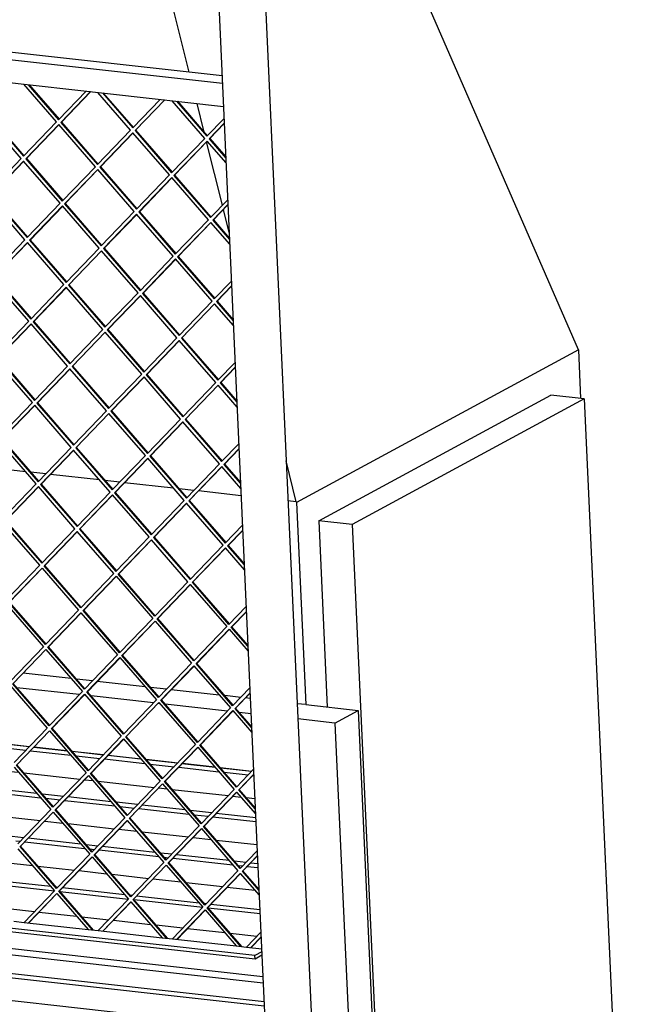
# Model space of a CAD drawing. Units: millimetres. Extents: x 0 to 287, y 17 to 217.
# Drawn here: x 205 to 218, y 43 to 64 of the extents above; entities that cross this region are included whole.
import ezdxf

# ---------------------------------------------------------------- set-up
doc = ezdxf.new("R2010")
doc.units = ezdxf.units.MM

# ---------------------------------------------------------------- blocks, each defined once
blk = doc.blocks.new('Flameplates_1__38', base_point=(7775.31, 1278.67))
at = {"color": 7, "linetype": 'Continuous'}
for p, q in [((7775.31, 1999.77), (7775.31, 1999.77)), ((7775.75, 1990.17), (7775.31, 1999.77)), ((7775.31, 1999.77), (7775.31, 1999.77)), ((7784.49, 1989.19), (7799.12, 1997.12)), ((7784.11, 1994.69), (7775.75, 1990.17)), ((7775.75, 1990.17), (7779.36, 1989.76)), ((7783.28, 1989.33), (7784.49, 1989.19)), ((7784.49, 1989.19), (7785.19, 1973.72)), ((7787.45, 1971.12), (7822.67, 1990.2)), ((7825.44, 1991.7), (7829.26, 1993.77)), ((7847.95, 1989.93), (7833.68, 1982.2)), ((7845.53, 1982.91), (7859.4, 1990.42)), ((7830.92, 1980.7), (7795.69, 1961.62)), ((7848.67, 1964.94), (7883.9, 1984.02)), ((7886.66, 1985.52), (7889.53, 1987.08)), ((7910.93, 1984.7), (7894.9, 1976.02)), ((7909.37, 1978.14), (7919.67, 1983.73)), ((7947.88, 1979.33), (7949.81, 1980.38)), ((7799.06, 1957.74), (7834.29, 1976.82)), ((7892.14, 1974.52), (7856.91, 1955.44)), ((7898.27, 1972.13), (7900.31, 1973.24)), ((7909.89, 1958.75), (7945.12, 1977.84)), ((7971.2, 1978), (7956.13, 1969.83)), ((7973.21, 1973.38), (7979.95, 1977.03)), ((8009.1, 1973.15), (8010.08, 1973.68)), ((7784.26, 1970.11), (7776.62, 1970.96)), ((7777.49, 1951.76), (7776.62, 1970.96)), ((7860.28, 1951.55), (7895.51, 1970.64)), ((7953.36, 1968.33), (7918.14, 1949.25)), ((7921.5, 1945.37), (7956.73, 1964.45)), ((7959.5, 1965.95), (7964.14, 1968.47)), ((7971.11, 1952.57), (8006.34, 1971.65)), ((8030.79, 1970.93), (8017.35, 1963.65)), ((8020.72, 1959.77), (8027.98, 1963.7)), ((8030.79, 1970.93), (8030.77, 1971.38)), ((8034.54, 1970.52), (8030.79, 1970.93)), ((8035.57, 1948.14), (8034.75, 1966.23)), ((8035.71, 1967.23), (8069.27, 1963.5)), ((8066.24, 1966.99), (8038.46, 1970.08)), ((8096.36, 1963.65), (8070.73, 1966.49)), ((7792.93, 1960.12), (7777.49, 1951.76)), ((7786.23, 1950.79), (7796.3, 1956.24)), ((7810.68, 1944.36), (7845.9, 1963.44)), ((7871.9, 1938.17), (7907.13, 1957.26)), ((8014.58, 1962.15), (7979.36, 1943.07)), ((7982.73, 1939.18), (8017.95, 1958.27)), ((8073.76, 1963), (8093.61, 1960.79)), ((8097.53, 1960.36), (8131.08, 1956.63)), ((8128.05, 1960.12), (8100.28, 1963.21)), ((8158.17, 1956.78), (8132.55, 1959.63)), ((8135.58, 1956.13), (8155.43, 1953.93)), ((8189.87, 1953.26), (8162.09, 1956.34)), ((7777.49, 1951.76), (7786.23, 1950.79)), ((7786.23, 1950.79), (7787.1, 1931.58)), ((7854.15, 1953.94), (7818.92, 1934.86)), ((7822.29, 1930.97), (7857.52, 1950.06)), ((7915.37, 1947.75), (7880.14, 1928.67)), ((7933.64, 1932.27), (7968.35, 1951.07)), ((8032.33, 1946.38), (8035.57, 1948.14)), ((8035.57, 1948.14), (8077, 1943.53)), ((8159.35, 1953.49), (8192.9, 1949.76)), ((8219.99, 1949.91), (8194.36, 1952.76)), ((8197.4, 1949.26), (8217.24, 1947.06)), ((8251.68, 1946.39), (8223.91, 1949.47)), ((7805.96, 1941.8), (7807.91, 1942.86)), ((7883.51, 1924.79), (7918.74, 1943.87)), ((7976.59, 1941.57), (7941.37, 1922.49)), ((7997.47, 1927.5), (8029.57, 1944.89)), ((8032.54, 1932.52), (8032.11, 1941.96)), ((8080.92, 1943.1), (8087.62, 1942.35)), ((8092.12, 1941.85), (8138.81, 1936.66)), ((8221.16, 1946.62), (8254.72, 1942.89)), ((8281.8, 1943.04), (8256.18, 1945.89)), ((8259.21, 1942.39), (8279.06, 1940.19)), ((8282.98, 1939.75), (8316.53, 1936.02)), ((8313.5, 1939.52), (8285.72, 1942.6)), ((8343.62, 1936.17), (8317.99, 1939.02)), ((7779, 1918.3), (7778.36, 1932.56)), ((7787.1, 1931.58), (7778.36, 1932.56)), ((7816.16, 1933.36), (7780.93, 1914.28)), ((7787.1, 1931.58), (7796.9, 1936.89)), ((7833.91, 1917.59), (7860.73, 1932.12)), ((7944.74, 1918.6), (7979.96, 1937.69)), ((8032.54, 1932.52), (8002.59, 1916.3)), ((8041.13, 1931.57), (8032.54, 1932.52)), ((8063.13, 1929.12), (8045.62, 1931.07)), ((8142.73, 1936.23), (8149.44, 1935.48)), ((8153.93, 1934.98), (8200.63, 1929.8)), ((8321.03, 1935.52), (8340.88, 1933.32)), ((8344.79, 1932.88), (8378.35, 1929.16)), ((8375.31, 1932.65), (8347.54, 1935.74)), ((8405.44, 1929.3), (8379.81, 1932.15)), ((7787.97, 1912.38), (7819.53, 1929.48)), ((7877.38, 1927.17), (7842.15, 1908.09)), ((7845.52, 1904.21), (7880.75, 1923.29)), ((7895.13, 1911.41), (7924.57, 1927.36)), ((7956.35, 1905.22), (7988.41, 1922.59)), ((8005.96, 1912.42), (8036.44, 1928.93)), ((8037.31, 1909.73), (8036.44, 1928.93)), ((8036.44, 1928.93), (8044.16, 1928.08)), ((8048.66, 1927.58), (8060.38, 1926.27)), ((8064.3, 1925.84), (8105.98, 1921.21)), ((8102.94, 1924.7), (8067.05, 1928.69)), ((8124.95, 1922.26), (8107.44, 1924.2)), ((8204.55, 1929.36), (8211.25, 1928.62)), ((8215.75, 1928.12), (8262.45, 1922.93)), ((8266.36, 1922.49), (8273.07, 1921.75)), ((8382.84, 1928.66), (8402.69, 1926.45)), ((8406.61, 1926.01), (8407.45, 1925.92)), ((7795.92, 1897.01), (7831.14, 1916.09)), ((7938.6, 1920.99), (7905.54, 1903.08)), ((7906.74, 1898.02), (7941.97, 1917.11)), ((7999.83, 1914.8), (7969.38, 1898.31)), ((8110.47, 1920.71), (8122.2, 1919.4)), ((8126.12, 1918.97), (8167.79, 1914.34)), ((8164.76, 1917.83), (8128.86, 1921.82)), ((8186.76, 1915.39), (8169.26, 1917.33)), ((8226.57, 1910.96), (8190.68, 1914.95)), ((8277.57, 1921.25), (8324.26, 1916.06)), ((8328.18, 1915.62), (8334.88, 1914.88)), ((8339.38, 1914.38), (8386.08, 1909.19)), ((7782, 1913.04), (7787.97, 1912.38)), ((7787.97, 1912.38), (7788.27, 1905.83)), ((7857.14, 1890.83), (7892.37, 1909.91)), ((7967.97, 1891.84), (8003.19, 1910.92)), ((8017.57, 1899.04), (8037.31, 1909.73)), ((8034.06, 1898.92), (8033.66, 1907.75)), ((8037.31, 1909.73), (8043.77, 1909.01)), ((8047.69, 1908.58), (8062.51, 1906.93)), ((8067.01, 1906.43), (8105.59, 1902.14)), ((8172.29, 1913.84), (8184.02, 1912.54)), ((8187.93, 1912.1), (8229.61, 1907.47)), ((8248.58, 1908.52), (8231.07, 1910.46)), ((8234.1, 1906.97), (8245.83, 1905.67)), ((8288.39, 1904.09), (8252.49, 1908.08)), ((8389.99, 1908.75), (8396.7, 1908.01)), ((8401.2, 1907.51), (8408.32, 1906.72)), ((7788.49, 1900.89), (7788.84, 1893.18)), ((7832.64, 1902.94), (7804.16, 1887.51)), ((7830.23, 1895.92), (7842.76, 1902.71)), ((7896.48, 1898.17), (7865.38, 1881.33)), ((7918.36, 1884.64), (7953.59, 1903.73)), ((8109.5, 1901.71), (8124.33, 1900.06)), ((8128.83, 1899.56), (8167.4, 1895.27)), ((8249.75, 1905.23), (8291.42, 1900.6)), ((8310.39, 1901.65), (8292.89, 1903.59)), ((8295.92, 1900.1), (8307.65, 1898.8)), ((8311.57, 1898.36), (8353.24, 1893.73)), ((8350.21, 1897.23), (8314.31, 1901.21)), ((7788.84, 1893.18), (7780.1, 1894.15)), ((7780.97, 1874.94), (7780.1, 1894.15)), ((7788.84, 1893.18), (7793.15, 1895.51)), ((7807.53, 1883.63), (7821.16, 1891.01)), ((7894.06, 1891.16), (7903.98, 1896.53)), ((7960.32, 1893.4), (7926.61, 1875.14)), ((7957.9, 1886.39), (7965.2, 1890.34)), ((7979.58, 1878.46), (8014.81, 1897.54)), ((8029.19, 1885.65), (8038.18, 1890.53)), ((8034.28, 1894.12), (8033.22, 1893.55)), ((8034.28, 1894.12), (8034.25, 1894.62)), ((8077.84, 1889.28), (8034.28, 1894.12)), ((8038.91, 1874.46), (8038.18, 1890.53)), ((8038.18, 1890.53), (8080.87, 1885.78)), ((8171.32, 1894.84), (8186.15, 1893.19)), ((8190.64, 1892.69), (8229.22, 1888.41)), ((8372.21, 1894.78), (8354.7, 1896.73)), ((8357.73, 1893.23), (8369.46, 1891.93)), ((8373.38, 1891.49), (8409.19, 1887.51)), ((8409.05, 1890.69), (8376.13, 1894.35)), ((7801.4, 1886.01), (7780.97, 1874.94)), ((7789.71, 1873.97), (7804.77, 1882.13)), ((7819.15, 1870.25), (7854.38, 1889.33)), ((7868.75, 1877.44), (7885, 1886.25)), ((7880.37, 1864.06), (7915.6, 1883.14)), ((7929.98, 1871.26), (7948.84, 1881.48)), ((8023.06, 1888.04), (7987.83, 1868.96)), ((8021.74, 1881.62), (8026.43, 1884.16)), ((8091.72, 1887.73), (8082.33, 1888.78)), ((8085.36, 1885.28), (8088.97, 1884.88)), ((8092.89, 1884.45), (8142.68, 1878.91)), ((8139.65, 1882.41), (8095.64, 1887.3)), ((8153.53, 1880.87), (8144.15, 1881.91)), ((8233.14, 1887.97), (8247.96, 1886.32)), ((8252.46, 1885.82), (8291.03, 1881.54)), ((7780.97, 1874.94), (7789.71, 1873.97)), ((7789.71, 1873.97), (7790.39, 1859.04)), ((7862.62, 1879.83), (7827.39, 1860.75)), ((7830.76, 1856.86), (7865.99, 1875.95)), ((7923.84, 1873.64), (7888.62, 1854.56)), ((7941.59, 1857.88), (7976.82, 1876.96)), ((7991.2, 1865.07), (8012.68, 1876.71)), ((8147.18, 1878.41), (8150.79, 1878.01)), ((8154.71, 1877.58), (8204.5, 1872.05)), ((8201.47, 1875.54), (8157.45, 1880.43)), ((8215.35, 1874), (8205.96, 1875.04)), ((8263.28, 1868.67), (8219.27, 1873.56)), ((8294.95, 1881.1), (8309.78, 1879.45)), ((8314.27, 1878.95), (8352.85, 1874.67)), ((8356.77, 1874.23), (8371.59, 1872.59)), ((7790.66, 1854.81), (7816.38, 1868.75)), ((7891.99, 1850.68), (7927.21, 1869.76)), ((7985.07, 1867.46), (7949.84, 1848.38)), ((8002.81, 1851.69), (8038.04, 1870.78)), ((8036.02, 1855.71), (8035.4, 1869.34)), ((8041.9, 1871.01), (8072.36, 1867.62)), ((8076.28, 1867.19), (8099.22, 1864.64)), ((8209, 1871.55), (8212.6, 1871.15)), ((8216.52, 1870.71), (8266.32, 1865.18)), ((8277.16, 1867.13), (8267.78, 1868.17)), ((8325.1, 1861.8), (8281.08, 1866.69)), ((8376.09, 1872.09), (8410.06, 1868.31)), ((7824.63, 1859.25), (7805.73, 1849.01)), ((7854.49, 1850.04), (7877.61, 1862.56)), ((7953.21, 1844.49), (7988.43, 1863.58)), ((8103.72, 1864.14), (8134.17, 1860.75)), ((8138.09, 1860.32), (8161.04, 1857.77)), ((8165.53, 1857.27), (8195.99, 1853.88)), ((8270.81, 1864.68), (8274.42, 1864.28)), ((8278.34, 1863.84), (8328.13, 1858.31)), ((8338.98, 1860.26), (8329.59, 1861.3)), ((8332.63, 1857.81), (8336.23, 1857.41)), ((8340.15, 1856.97), (8389.95, 1851.44)), ((8386.91, 1854.93), (8342.9, 1859.82)), ((7782.02, 1851.64), (7781.84, 1855.74)), ((7786.69, 1855.2), (7781.84, 1855.74)), ((7814.47, 1848.04), (7828, 1855.37)), ((7885.85, 1853.06), (7866, 1842.31)), ((7874.74, 1841.34), (7889.22, 1849.18)), ((7918.33, 1845.28), (7938.83, 1856.38)), ((7982.17, 1840.51), (8000.05, 1850.2)), ((8036.02, 1855.71), (8011.06, 1842.19)), ((8014.43, 1838.31), (8039.92, 1852.12)), ((8052.73, 1853.85), (8036.02, 1855.71)), ((8040.71, 1834.74), (8039.92, 1852.12)), ((8039.92, 1852.12), (8055.74, 1850.36)), ((8058.49, 1853.21), (8057.22, 1853.35)), ((8060.26, 1849.86), (8117.56, 1843.49)), ((8114.54, 1846.98), (8062.41, 1852.78)), ((8199.91, 1853.45), (8222.85, 1850.9)), ((8227.35, 1850.4), (8257.81, 1847.02)), ((8400.8, 1853.39), (8391.41, 1854.43)), ((8394.44, 1850.94), (8398.05, 1850.54)), ((8401.97, 1850.1), (8410.93, 1849.11)), ((8410.79, 1852.28), (8404.71, 1852.96)), ((7844.6, 1844.69), (7845.43, 1845.13)), ((7904.88, 1837.99), (7909.27, 1840.37)), ((7947.07, 1846.88), (7926.28, 1835.61)), ((7935.02, 1834.64), (7950.44, 1843)), ((8008.3, 1840.69), (7986.55, 1828.91)), ((8120.3, 1846.34), (8119.04, 1846.49)), ((8122.07, 1842.99), (8179.38, 1836.62)), ((8176.36, 1840.12), (8124.22, 1845.91)), ((8261.72, 1846.58), (8284.67, 1844.03)), ((8289.17, 1843.53), (8319.62, 1840.15)), ((7965.15, 1831.29), (7973.11, 1835.6)), ((7995.29, 1827.94), (8011.67, 1836.81)), ((8043.05, 1832.67), (8074.12, 1829.21)), ((8182.12, 1839.48), (8180.86, 1839.62)), ((8183.89, 1836.12), (8241.19, 1829.75)), ((8238.18, 1833.25), (8186.04, 1839.04)), ((8243.94, 1832.61), (8242.67, 1832.75)), ((8299.99, 1826.38), (8247.85, 1832.17)), ((8323.54, 1839.71), (8346.49, 1837.16)), ((8350.98, 1836.66), (8381.44, 1833.28)), ((8385.35, 1832.84), (8408.3, 1830.29)), ((7791.81, 1827.63), (7792.32, 1816.36)), ((7792.32, 1816.36), (7809.5, 1825.67)), ((8026.04, 1824.93), (8036.95, 1830.83)), ((8037.49, 1823.25), (8037.33, 1826.72)), ((8078.61, 1828.71), (8100.95, 1826.23)), ((8104.86, 1825.8), (8135.93, 1822.34)), ((8245.7, 1829.25), (8303.01, 1822.89)), ((8305.75, 1825.74), (8304.49, 1825.88)), ((8361.81, 1819.51), (8309.67, 1825.3)), ((7784.45, 1798.13), (7783.58, 1817.33)), ((7792.32, 1816.36), (7783.58, 1817.33)), ((7830.89, 1823.29), (7784.45, 1798.13)), ((7891.17, 1816.59), (7786.19, 1759.72)), ((7793.19, 1797.16), (7839.63, 1822.32)), ((7794.06, 1777.96), (7869.77, 1818.97)), ((7794.93, 1758.75), (7899.91, 1815.62)), ((8140.43, 1821.84), (8162.76, 1819.36)), ((8166.68, 1818.93), (8197.75, 1815.48)), ((8307.52, 1822.38), (8364.82, 1816.02)), ((8367.57, 1818.87), (8366.3, 1819.01)), ((8412.53, 1813.87), (8371.49, 1818.43)), ((7951.44, 1809.9), (7787.93, 1721.32)), ((7795.8, 1739.55), (7930.05, 1812.27)), ((7796.67, 1720.35), (7960.18, 1808.92)), ((8202.24, 1814.98), (8224.58, 1812.49)), ((8228.5, 1812.06), (8259.56, 1808.61)), ((8264.06, 1808.11), (8286.39, 1805.63)), ((8369.34, 1815.52), (8412.67, 1810.7)), ((8011.72, 1803.2), (7789.67, 1682.91)), ((7797.54, 1701.14), (7990.32, 1805.58)), ((7798.41, 1681.94), (8020.46, 1802.23)), ((8042.53, 1794.51), (8042.29, 1799.8)), ((8290.31, 1805.19), (8321.38, 1801.74)), ((8325.87, 1801.24), (8348.21, 1798.76)), ((7784.45, 1798.13), (7793.19, 1797.16)), ((7793.19, 1797.16), (7794.06, 1777.96)), ((7799.28, 1662.74), (8042.53, 1794.51)), ((8039.5, 1778.9), (8038.88, 1792.53)), ((8042.53, 1794.51), (8415.28, 1753.09)), ((8352.13, 1798.32), (8383.19, 1794.87)), ((8387.69, 1794.37), (8410.02, 1791.89)), ((7794.06, 1777.96), (7785.32, 1778.93)), ((7786.19, 1759.72), (7785.32, 1778.93)), ((8039.5, 1778.9), (7791.41, 1644.5)), ((7800.15, 1643.53), (8043.4, 1775.31)), ((8416.01, 1737.06), (8039.5, 1778.9)), ((8044.27, 1756.1), (8043.4, 1775.31)), ((8043.4, 1775.31), (8416.15, 1733.89)), ((7786.19, 1759.72), (7794.93, 1758.75)), ((7794.93, 1758.75), (7795.8, 1739.55)), ((7801.02, 1624.33), (8044.27, 1756.1)), ((8041.24, 1740.49), (8040.62, 1754.12)), ((8044.27, 1756.1), (8417.02, 1714.68)), ((7787.93, 1721.32), (7787.06, 1740.52)), ((7795.8, 1739.55), (7787.06, 1740.52)), ((8041.24, 1740.49), (7793.15, 1606.1)), ((7801.89, 1605.12), (8045.14, 1736.9)), ((8417.75, 1698.65), (8041.24, 1740.49)), ((8046.01, 1717.7), (8045.14, 1736.9)), ((8045.14, 1736.9), (8417.89, 1695.48)), ((7787.93, 1721.32), (7796.67, 1720.35)), ((7796.67, 1720.35), (7797.54, 1701.14)), ((7802.76, 1585.92), (8046.01, 1717.7)), ((8046.01, 1717.7), (8418.76, 1676.28)), ((8042.98, 1702.08), (8042.36, 1715.72)), ((7797.54, 1701.14), (7788.8, 1702.11)), ((7789.67, 1682.91), (7788.8, 1702.11)), ((8042.98, 1702.08), (7794.89, 1567.69)), ((8419.49, 1660.25), (8042.98, 1702.08)), ((7803.63, 1566.72), (8046.88, 1698.49)), ((8047.75, 1679.29), (8046.88, 1698.49)), ((8046.88, 1698.49), (8419.63, 1657.07)), ((7789.67, 1682.91), (7798.41, 1681.94)), ((7798.41, 1681.94), (7799.28, 1662.74)), ((7804.5, 1547.51), (8047.75, 1679.29)), ((8044.72, 1663.68), (8044.1, 1677.31)), ((8047.75, 1679.29), (8420.5, 1637.87)), ((7799.28, 1662.74), (7790.54, 1663.71)), ((7791.41, 1644.5), (7790.54, 1663.71)), ((8044.72, 1663.68), (7796.63, 1529.28)), ((7805.37, 1528.31), (8048.62, 1660.08)), ((8421.23, 1621.84), (8044.72, 1663.68)), ((8049.49, 1640.88), (8048.62, 1660.08)), ((8048.62, 1660.08), (8421.37, 1618.67)), ((7791.41, 1644.5), (7800.15, 1643.53)), ((7800.15, 1643.53), (7801.02, 1624.33)), ((7806.24, 1509.11), (8049.49, 1640.88)), ((8046.46, 1625.27), (8045.84, 1638.9)), ((8049.49, 1640.88), (8422.24, 1599.46)), ((7793.15, 1606.1), (7792.28, 1625.3)), ((7801.02, 1624.33), (7792.28, 1625.3)), ((8046.46, 1625.27), (7798.37, 1490.88)), ((7807.11, 1489.9), (8050.36, 1621.68)), ((8422.97, 1583.43), (8046.46, 1625.27)), ((8051.23, 1602.47), (8050.36, 1621.68)), ((8050.36, 1621.68), (8423.11, 1580.26)), ((7793.15, 1606.1), (7801.89, 1605.12)), ((7801.89, 1605.12), (7802.76, 1585.92)), ((7807.98, 1470.7), (8051.23, 1602.47)), ((8051.23, 1602.47), (8423.98, 1561.06)), ((8048.2, 1586.86), (8047.58, 1600.5)), ((7794.89, 1567.69), (7794.02, 1586.89)), ((7802.76, 1585.92), (7794.02, 1586.89)), ((8048.2, 1586.86), (7800.11, 1452.47)), ((8424.71, 1545.03), (8048.2, 1586.86)), ((8052.1, 1583.27), (7808.85, 1451.5)), ((8052.97, 1564.07), (8052.1, 1583.27)), ((8424.85, 1541.85), (8052.1, 1583.27)), ((7794.89, 1567.69), (7803.63, 1566.72)), ((7803.63, 1566.72), (7804.5, 1547.51)), ((7809.72, 1432.29), (8052.97, 1564.07)), ((8049.94, 1548.46), (8049.32, 1562.09)), ((8052.97, 1564.07), (8425.72, 1522.65)), ((7796.63, 1529.28), (7795.76, 1548.49)), ((7804.5, 1547.51), (7795.76, 1548.49)), ((8049.94, 1548.46), (7801.85, 1414.06)), ((7810.59, 1413.09), (8053.84, 1544.86)), ((8426.45, 1506.62), (8049.94, 1548.46)), ((8054.71, 1525.66), (8053.84, 1544.86)), ((8053.84, 1544.86), (8426.59, 1503.45)), ((7796.63, 1529.28), (7805.37, 1528.31)), ((7805.37, 1528.31), (7806.24, 1509.11)), ((7811.46, 1393.89), (8054.71, 1525.66)), ((8051.68, 1510.05), (8051.06, 1523.68)), ((8054.71, 1525.66), (8427.46, 1484.24)), ((7798.37, 1490.88), (7797.5, 1510.08)), ((7806.24, 1509.11), (7797.5, 1510.08)), ((8051.68, 1510.05), (7803.59, 1375.65)), ((7812.33, 1374.68), (8055.58, 1506.46)), ((8428.19, 1468.21), (8051.68, 1510.05)), ((8056.45, 1487.25), (8055.58, 1506.46)), ((8055.58, 1506.46), (8428.33, 1465.04)), ((7798.37, 1490.88), (7807.11, 1489.9)), ((7807.11, 1489.9), (7807.98, 1470.7)), ((7813.2, 1355.48), (8056.45, 1487.25)), ((8056.45, 1487.25), (8429.2, 1445.83)), ((8053.42, 1471.64), (8052.8, 1485.27)), ((7807.98, 1470.7), (7799.24, 1471.67)), ((7800.11, 1452.47), (7799.24, 1471.67)), ((8053.42, 1471.64), (7805.33, 1337.25)), ((8429.93, 1429.8), (8053.42, 1471.64)), ((7814.07, 1336.28), (8057.32, 1468.05)), ((8058.19, 1448.85), (8057.32, 1468.05)), ((8057.32, 1468.05), (8430.07, 1426.63)), ((7800.11, 1452.47), (7808.85, 1451.5)), ((7808.85, 1451.5), (7809.72, 1432.29)), ((7819.78, 1319.69), (8058.19, 1448.85)), ((8055.16, 1433.23), (8054.54, 1446.87)), ((8058.19, 1448.85), (8430.94, 1407.43)), ((7809.72, 1432.29), (7800.98, 1433.27)), ((7801.85, 1414.06), (7800.98, 1433.27)), ((8055.16, 1433.23), (7841.17, 1317.32)), ((7849.92, 1316.34), (8059.06, 1429.64)), ((8431.67, 1391.4), (8055.16, 1433.23)), ((8059.93, 1410.44), (8059.06, 1429.64)), ((8059.06, 1429.64), (8431.81, 1388.22)), ((7801.85, 1414.06), (7810.59, 1413.09)), ((7810.59, 1413.09), (7811.46, 1393.89)), ((8059.93, 1410.44), (7880.05, 1313)), ((8432.68, 1369.02), (8059.93, 1410.44)), ((7803.59, 1375.65), (7802.72, 1394.86)), ((7811.46, 1393.89), (7802.72, 1394.86)), ((7803.59, 1375.65), (7812.33, 1374.68)), ((7812.33, 1374.68), (7813.2, 1355.48)), ((7813.2, 1355.48), (7804.46, 1356.45)), ((7805.33, 1337.25), (7804.46, 1356.45)), ((7805.33, 1337.25), (7814.07, 1336.28)), ((7814.07, 1336.28), (7814.94, 1317.07)), ((7814.94, 1317.07), (7806.2, 1318.04)), ((7807.07, 1298.84), (7806.2, 1318.04)), ((7814.94, 1317.07), (7819.78, 1319.69)), ((7807.07, 1298.84), (7815.81, 1297.87)), ((7815.81, 1297.87), (7816.68, 1278.67)), ((7807.94, 1279.64), (7816.68, 1278.67))]:
    blk.add_line(p, q, dxfattribs=at)
blk = doc.blocks.new('Verticaal_U-profiel_vonkenscherm_75_1S_1_1__39', base_point=(7686.75, 1197.45))
at = {"color": 7, "linetype": 'Continuous'}
for p, q in [((8396.32, 3027.35), (8478.93, 1204.12)), ((8358.99, 2995.42), (8414.24, 1776)), ((8414.24, 1776), (8440.34, 1199.89))]:
    blk.add_line(p, q, dxfattribs=at)
blk = doc.blocks.new('vonkenscherm_800-75_1S__40', base_point=(7735.57, 1758.38))
at = {"color": 7, "linetype": 'Continuous'}
for p, q in [((8380.99, 2509.82), (7735.57, 2581.54)), ((8381.28, 2503.48), (7735.86, 2575.19)), ((7736.73, 2555.99), (8382.15, 2484.27)), ((8408.31, 1775.74), (7761.4, 1847.62)), ((8408.44, 1772.86), (7761.53, 1844.74)), ((7769.62, 1830.1), (8415.04, 1758.38)), ((8207.38, 1804.38), (8215.86, 1803.43)), ((8215.86, 1803.43), (8269.2, 1797.51)), ((8269.2, 1797.51), (8277.67, 1796.57)), ((8277.67, 1796.57), (8331.01, 1790.64)), ((8331.01, 1790.64), (8339.49, 1789.7)), ((8339.49, 1789.7), (8392.83, 1783.77)), ((8392.83, 1783.77), (8401.3, 1782.83)), ((8401.3, 1782.83), (8414, 1781.42)), ((8414.11, 1778.88), (8408.31, 1775.74)), ((8408.44, 1772.86), (8408.31, 1775.74)), ((8414.24, 1776), (8408.44, 1772.86))]:
    blk.add_line(p, q, dxfattribs=at)
blk = doc.blocks.new('gaas_1__41', base_point=(7737.29, 1782.39))
at = {"color": 7, "linetype": 'Continuous'}
for p, q in [((8242.88, 2471.33), (8215.58, 2502.78)), ((8219.29, 2502.37), (8244.65, 2473.16)), ((8220.08, 2502.28), (8245.02, 2473.55)), ((8244.65, 2473.16), (8267.6, 2497)), ((8271.3, 2496.59), (8246.59, 2470.91)), ((8271.51, 2496.57), (8247.08, 2471.18)), ((8304.7, 2464.46), (8277.4, 2495.91)), ((8281.11, 2495.5), (8306.46, 2466.29)), ((8281.89, 2495.41), (8306.83, 2466.68)), ((8306.46, 2466.29), (8329.41, 2490.13)), ((8333.12, 2489.72), (8308.41, 2464.05)), ((8333.33, 2489.7), (8308.89, 2464.31)), ((8366.51, 2457.59), (8339.21, 2489.04)), ((8342.92, 2488.63), (8368.28, 2459.42)), ((8343.71, 2488.54), (8368.65, 2459.81)), ((8213.51, 2440.81), (8183.01, 2475.95)), ((8184.78, 2477.78), (8215.28, 2442.65)), ((8185.26, 2478.05), (8215.65, 2443.03)), ((8368.28, 2459.42), (8382.6, 2474.3)), ((8215.28, 2442.65), (8242.88, 2471.33)), ((8244.83, 2469.08), (8217.22, 2440.4)), ((8244.94, 2468.96), (8217.71, 2440.66)), ((8275.33, 2433.95), (8244.83, 2469.08)), ((8247.08, 2471.18), (8246.59, 2470.91)), ((8246.59, 2470.91), (8277.09, 2435.78)), ((8247.08, 2471.18), (8277.47, 2436.16)), ((8382.79, 2470.23), (8370.22, 2457.18)), ((8382.8, 2470), (8370.71, 2457.44)), ((8277.09, 2435.78), (8304.7, 2464.46)), ((8306.65, 2462.22), (8279.04, 2433.53)), ((8306.76, 2462.09), (8279.52, 2433.8)), ((8337.14, 2427.08), (8306.65, 2462.22)), ((8308.89, 2464.31), (8308.41, 2464.05)), ((8308.41, 2464.05), (8338.91, 2428.91)), ((8308.89, 2464.31), (8339.28, 2429.3)), ((8338.91, 2428.91), (8366.51, 2457.59)), ((8370.71, 2457.44), (8370.22, 2457.18)), ((8370.22, 2457.18), (8384.1, 2441.19)), ((8370.71, 2457.44), (8384.06, 2442.05)), ((8368.46, 2455.35), (8340.85, 2426.66)), ((8368.57, 2455.22), (8341.34, 2426.93)), ((8384.29, 2437.11), (8368.46, 2455.35)), ((8185.91, 2412.13), (8213.51, 2440.81)), ((8217.71, 2440.66), (8217.22, 2440.4)), ((8217.22, 2440.4), (8247.72, 2405.26)), ((8217.71, 2440.66), (8248.1, 2405.65)), ((8215.46, 2438.57), (8187.85, 2409.89)), ((8215.57, 2438.44), (8188.34, 2410.15)), ((8245.96, 2403.43), (8215.46, 2438.57)), ((8247.72, 2405.26), (8275.33, 2433.95)), ((8279.52, 2433.8), (8279.04, 2433.53)), ((8279.04, 2433.53), (8309.54, 2398.39)), ((8279.52, 2433.8), (8309.91, 2398.78)), ((8277.28, 2431.7), (8249.67, 2403.02)), ((8277.39, 2431.58), (8250.15, 2403.28)), ((8307.77, 2396.56), (8277.28, 2431.7)), ((8309.54, 2398.39), (8337.14, 2427.08)), ((8339.09, 2424.83), (8311.48, 2396.15)), ((8339.2, 2424.71), (8311.97, 2396.41)), ((8369.59, 2389.7), (8339.09, 2424.83)), ((8341.34, 2426.93), (8340.85, 2426.66)), ((8340.85, 2426.66), (8371.35, 2391.53)), ((8341.34, 2426.93), (8371.73, 2391.91)), ((8216.59, 2372.92), (8186.09, 2408.06)), ((8187.85, 2409.89), (8218.35, 2374.75)), ((8188.34, 2410.15), (8218.73, 2375.14)), ((8218.35, 2374.75), (8245.96, 2403.43)), ((8247.91, 2401.19), (8220.3, 2372.51)), ((8248.02, 2401.06), (8220.78, 2372.77)), ((8278.41, 2366.05), (8247.91, 2401.19)), ((8250.15, 2403.28), (8249.67, 2403.02)), ((8249.67, 2403.02), (8280.17, 2367.88)), ((8250.15, 2403.28), (8280.54, 2368.27)), ((8371.35, 2391.53), (8385.68, 2406.41)), ((8385.86, 2402.34), (8373.3, 2389.28)), ((8385.87, 2402.11), (8373.78, 2389.54)), ((8280.17, 2367.88), (8307.77, 2396.56)), ((8309.72, 2394.32), (8282.11, 2365.64)), ((8309.83, 2394.19), (8282.6, 2365.9)), ((8340.22, 2359.18), (8309.72, 2394.32)), ((8311.97, 2396.41), (8311.48, 2396.15)), ((8311.48, 2396.15), (8341.98, 2361.01)), ((8311.97, 2396.41), (8342.36, 2361.4)), ((8341.98, 2361.01), (8369.59, 2389.7)), ((8371.54, 2387.45), (8343.93, 2358.77)), ((8371.65, 2387.33), (8344.41, 2359.03)), ((8387.36, 2369.22), (8371.54, 2387.45)), ((8373.78, 2389.54), (8373.3, 2389.28)), ((8373.3, 2389.28), (8387.18, 2373.29)), ((8373.78, 2389.54), (8387.14, 2374.16)), ((8188.98, 2344.24), (8216.59, 2372.92)), ((8218.54, 2370.68), (8190.93, 2341.99)), ((8218.65, 2370.55), (8191.41, 2342.26)), ((8249.04, 2335.54), (8218.54, 2370.68)), ((8220.78, 2372.77), (8220.3, 2372.51)), ((8220.3, 2372.51), (8250.8, 2337.37)), ((8220.78, 2372.77), (8251.17, 2337.76)), ((8250.8, 2337.37), (8278.41, 2366.05)), ((8280.35, 2363.81), (8252.74, 2335.13)), ((8280.46, 2363.68), (8253.23, 2335.39)), ((8310.85, 2328.67), (8280.35, 2363.81)), ((8282.6, 2365.9), (8282.11, 2365.64)), ((8282.11, 2365.64), (8312.61, 2330.5)), ((8282.6, 2365.9), (8312.99, 2330.89)), ((8312.61, 2330.5), (8340.22, 2359.18)), ((8344.41, 2359.03), (8343.93, 2358.77)), ((8343.93, 2358.77), (8374.43, 2323.63)), ((8344.41, 2359.03), (8374.8, 2324.02)), ((8342.17, 2356.94), (8314.56, 2328.26)), ((8342.28, 2356.81), (8315.04, 2328.52)), ((8372.67, 2321.8), (8342.17, 2356.94)), ((8190.93, 2341.99), (8221.43, 2306.86)), ((8191.41, 2342.26), (8221.8, 2307.24)), ((8219.67, 2305.03), (8189.17, 2340.16)), ((8221.43, 2306.86), (8249.04, 2335.54)), ((8250.98, 2333.3), (8223.37, 2304.61)), ((8281.48, 2298.16), (8250.98, 2333.3)), ((8253.23, 2335.39), (8252.74, 2335.13)), ((8252.74, 2335.13), (8283.24, 2299.99)), ((8253.23, 2335.39), (8283.62, 2300.38)), ((8374.43, 2323.63), (8388.75, 2338.51)), ((8388.94, 2334.44), (8376.38, 2321.39)), ((8388.95, 2334.21), (8376.86, 2321.65)), ((8251.09, 2333.17), (8223.86, 2304.88)), ((8283.24, 2299.99), (8310.85, 2328.67)), ((8312.8, 2326.43), (8285.19, 2297.74)), ((8312.91, 2326.3), (8285.67, 2298.01)), ((8343.3, 2291.29), (8312.8, 2326.43)), ((8315.04, 2328.52), (8314.56, 2328.26)), ((8314.56, 2328.26), (8345.06, 2293.12)), ((8315.04, 2328.52), (8345.43, 2293.51)), ((8345.06, 2293.12), (8372.67, 2321.8)), ((8374.61, 2319.56), (8347.01, 2290.88)), ((8374.72, 2319.43), (8347.49, 2291.14)), ((8390.44, 2301.32), (8374.61, 2319.56)), ((8376.86, 2321.65), (8376.38, 2321.39)), ((8376.38, 2321.39), (8390.25, 2305.4)), ((8376.86, 2321.65), (8390.22, 2306.26)), ((8192.06, 2276.34), (8219.67, 2305.03)), ((8221.61, 2302.78), (8194, 2274.1)), ((8221.72, 2302.66), (8194.49, 2274.36)), ((8252.11, 2267.64), (8221.61, 2302.78)), ((8223.86, 2304.88), (8223.37, 2304.61)), ((8223.37, 2304.61), (8253.87, 2269.47)), ((8223.86, 2304.88), (8254.25, 2269.86)), ((8253.87, 2269.47), (8281.48, 2298.16)), ((8283.43, 2295.91), (8255.82, 2267.23)), ((8283.54, 2295.79), (8256.3, 2267.49)), ((8313.93, 2260.77), (8283.43, 2295.91)), ((8285.67, 2298.01), (8285.19, 2297.74)), ((8285.19, 2297.74), (8315.69, 2262.61)), ((8285.67, 2298.01), (8316.06, 2262.99)), ((8315.69, 2262.61), (8343.3, 2291.29)), ((8345.24, 2289.04), (8317.64, 2260.36)), ((8345.35, 2288.92), (8318.12, 2260.62)), ((8375.74, 2253.91), (8345.24, 2289.04)), ((8347.49, 2291.14), (8347.01, 2290.88)), ((8347.01, 2290.88), (8377.51, 2255.74)), ((8347.49, 2291.14), (8377.88, 2256.13)), ((8222.74, 2237.13), (8192.24, 2272.27)), ((8194, 2274.1), (8224.5, 2238.96)), ((8194.49, 2274.36), (8224.88, 2239.35)), ((8224.5, 2238.96), (8252.11, 2267.64)), ((8256.3, 2267.49), (8255.82, 2267.23)), ((8256.3, 2267.49), (8286.69, 2232.48)), ((8377.51, 2255.74), (8391.83, 2270.62)), ((8254.06, 2265.4), (8226.45, 2236.72)), ((8254.17, 2265.27), (8226.93, 2236.98)), ((8284.56, 2230.26), (8254.06, 2265.4)), ((8255.82, 2267.23), (8286.32, 2232.09)), ((8286.32, 2232.09), (8313.93, 2260.77)), ((8318.12, 2260.62), (8317.64, 2260.36)), ((8317.64, 2260.36), (8348.14, 2225.22)), ((8318.12, 2260.62), (8348.51, 2225.61)), ((8392.02, 2266.55), (8379.45, 2253.49)), ((8392.03, 2266.32), (8379.94, 2253.76)), ((8315.87, 2258.53), (8288.27, 2229.85)), ((8315.98, 2258.41), (8288.75, 2230.11)), ((8346.37, 2223.39), (8315.87, 2258.53)), ((8348.14, 2225.22), (8375.74, 2253.91)), ((8377.69, 2251.66), (8350.08, 2222.98)), ((8377.8, 2251.54), (8350.57, 2223.24)), ((8393.52, 2233.43), (8377.69, 2251.66)), ((8379.94, 2253.76), (8379.45, 2253.49)), ((8379.45, 2253.49), (8393.33, 2237.5)), ((8379.94, 2253.76), (8393.29, 2238.37)), ((8195.13, 2208.45), (8222.74, 2237.13)), ((8224.69, 2234.89), (8197.08, 2206.21)), ((8224.8, 2234.76), (8197.56, 2206.47)), ((8255.19, 2199.75), (8224.69, 2234.89)), ((8226.93, 2236.98), (8226.45, 2236.72)), ((8226.45, 2236.72), (8256.95, 2201.58)), ((8226.93, 2236.98), (8257.32, 2201.97)), ((8256.95, 2201.58), (8284.56, 2230.26)), ((8286.5, 2228.02), (8258.9, 2199.34)), ((8286.61, 2227.89), (8259.38, 2199.6)), ((8317, 2192.88), (8286.5, 2228.02)), ((8288.75, 2230.11), (8288.27, 2229.85)), ((8288.27, 2229.85), (8318.77, 2194.71)), ((8288.75, 2230.11), (8319.14, 2195.1)), ((8318.77, 2194.71), (8346.37, 2223.39)), ((8348.32, 2221.15), (8320.71, 2192.47)), ((8348.43, 2221.02), (8321.2, 2192.73)), ((8378.82, 2186.01), (8348.32, 2221.15)), ((8350.57, 2223.24), (8350.08, 2222.98)), ((8350.08, 2222.98), (8380.58, 2187.84)), ((8350.57, 2223.24), (8380.96, 2188.23)), ((8225.82, 2169.24), (8195.32, 2204.38)), ((8197.08, 2206.21), (8227.58, 2171.07)), ((8197.56, 2206.47), (8227.95, 2171.46)), ((8380.58, 2187.84), (8394.91, 2202.73)), ((8227.58, 2171.07), (8255.19, 2199.75)), ((8257.13, 2197.51), (8229.53, 2168.82)), ((8257.24, 2197.38), (8230.01, 2169.09)), ((8287.63, 2162.37), (8257.13, 2197.51)), ((8259.38, 2199.6), (8258.9, 2199.34)), ((8258.9, 2199.34), (8289.4, 2164.2)), ((8259.38, 2199.6), (8289.77, 2164.59)), ((8395.09, 2198.65), (8382.53, 2185.6)), ((8395.1, 2198.42), (8383.01, 2185.86)), ((8289.4, 2164.2), (8317, 2192.88)), ((8318.95, 2190.64), (8291.34, 2161.96)), ((8319.06, 2190.51), (8291.83, 2162.22)), ((8349.45, 2155.5), (8318.95, 2190.64)), ((8321.2, 2192.73), (8320.71, 2192.47)), ((8320.71, 2192.47), (8351.21, 2157.33)), ((8321.2, 2192.73), (8351.59, 2157.72)), ((8351.21, 2157.33), (8378.82, 2186.01)), ((8383.01, 2185.86), (8382.53, 2185.6)), ((8382.53, 2185.6), (8396.41, 2169.61)), ((8383.01, 2185.86), (8396.37, 2170.47)), ((8380.77, 2183.77), (8353.16, 2155.09)), ((8380.88, 2183.64), (8353.64, 2155.35)), ((8396.59, 2165.54), (8380.77, 2183.77)), ((8198.21, 2140.55), (8225.82, 2169.24)), ((8230.01, 2169.09), (8229.53, 2168.82)), ((8230.01, 2169.09), (8260.4, 2134.07)), ((8227.77, 2166.99), (8200.16, 2138.31)), ((8227.87, 2166.87), (8200.64, 2138.57)), ((8258.26, 2131.85), (8227.77, 2166.99)), ((8229.53, 2168.82), (8260.03, 2133.69)), ((8260.03, 2133.69), (8287.63, 2162.37)), ((8291.83, 2162.22), (8291.34, 2161.96)), ((8291.34, 2161.96), (8321.84, 2126.82)), ((8291.83, 2162.22), (8322.22, 2127.21)), ((8289.58, 2160.12), (8261.97, 2131.44)), ((8289.69, 2160), (8262.46, 2131.7)), ((8320.08, 2124.99), (8289.58, 2160.12)), ((8321.84, 2126.82), (8349.45, 2155.5)), ((8351.4, 2153.26), (8323.79, 2124.57)), ((8351.51, 2153.13), (8324.27, 2124.84)), ((8381.9, 2118.12), (8351.4, 2153.26)), ((8353.64, 2155.35), (8353.16, 2155.09)), ((8353.16, 2155.09), (8383.66, 2119.95)), ((8353.64, 2155.35), (8384.03, 2120.34)), ((8228.89, 2101.34), (8198.4, 2136.48)), ((8200.16, 2138.31), (8230.66, 2103.17)), ((8200.64, 2138.57), (8231.03, 2103.56)), ((8230.66, 2103.17), (8258.26, 2131.85)), ((8260.21, 2129.61), (8232.6, 2100.93)), ((8260.32, 2129.49), (8233.09, 2101.19)), ((8290.71, 2094.47), (8260.21, 2129.61)), ((8262.46, 2131.7), (8261.97, 2131.44)), ((8261.97, 2131.44), (8292.47, 2096.3)), ((8262.46, 2131.7), (8292.85, 2096.69)), ((8383.66, 2119.95), (8397.98, 2134.83)), ((8398.17, 2130.76), (8385.6, 2117.7)), ((8398.18, 2130.53), (8386.09, 2117.97)), ((8292.47, 2096.3), (8320.08, 2124.99)), ((8322.03, 2122.74), (8294.42, 2094.06)), ((8322.14, 2122.62), (8294.9, 2094.32)), ((8352.53, 2087.6), (8322.03, 2122.74)), ((8324.27, 2124.84), (8323.79, 2124.57)), ((8323.79, 2124.57), (8354.29, 2089.43)), ((8324.27, 2124.84), (8354.66, 2089.82)), ((8354.29, 2089.43), (8381.9, 2118.12)), ((8383.84, 2115.87), (8356.23, 2087.19)), ((8383.95, 2115.75), (8356.72, 2087.45)), ((8399.67, 2097.64), (8383.84, 2115.87)), ((8386.09, 2117.97), (8385.6, 2117.7)), ((8385.6, 2117.7), (8399.48, 2101.71)), ((8386.09, 2117.97), (8399.44, 2102.58)), ((8228.89, 2101.34), (8201.29, 2072.66)), ((8203.23, 2070.42), (8230.84, 2099.1)), ((8203.72, 2070.68), (8230.95, 2098.97)), ((8230.84, 2099.1), (8261.34, 2063.96)), ((8233.09, 2101.19), (8232.6, 2100.93)), ((8263.1, 2065.79), (8232.6, 2100.93)), ((8263.48, 2066.18), (8233.09, 2101.19)), ((8290.71, 2094.47), (8263.1, 2065.79)), ((8265.05, 2063.55), (8292.66, 2092.23)), ((8265.53, 2063.81), (8292.77, 2092.1)), ((8292.66, 2092.23), (8323.16, 2057.09)), ((8294.9, 2094.32), (8294.42, 2094.06)), ((8324.92, 2058.92), (8294.42, 2094.06)), ((8325.29, 2059.31), (8294.9, 2094.32)), ((8352.53, 2087.6), (8324.92, 2058.92)), ((8356.72, 2087.45), (8356.23, 2087.19)), ((8386.73, 2052.05), (8356.23, 2087.19)), ((8387.11, 2052.44), (8356.72, 2087.45)), ((8326.87, 2056.68), (8354.47, 2085.36)), ((8327.35, 2056.94), (8354.58, 2085.23)), ((8354.47, 2085.36), (8384.97, 2050.22)), ((8233.73, 2035.28), (8203.23, 2070.42)), ((8234.11, 2035.67), (8203.72, 2070.68)), ((8201.47, 2068.59), (8231.97, 2033.45)), ((8261.34, 2063.96), (8233.73, 2035.28)), ((8265.05, 2063.55), (8265.53, 2063.81)), ((8295.55, 2028.41), (8265.05, 2063.55)), ((8295.92, 2028.8), (8265.53, 2063.81)), ((8401.06, 2066.94), (8386.73, 2052.05)), ((8388.68, 2049.81), (8401.24, 2062.86)), ((8389.16, 2050.07), (8401.25, 2062.63)), ((8235.68, 2033.04), (8263.29, 2061.72)), ((8236.16, 2033.3), (8263.4, 2061.59)), ((8263.29, 2061.72), (8293.79, 2026.58)), ((8323.16, 2057.09), (8295.55, 2028.41)), ((8297.5, 2026.17), (8325.1, 2054.85)), ((8297.98, 2026.43), (8325.21, 2054.72)), ((8325.1, 2054.85), (8355.6, 2019.71)), ((8326.87, 2056.68), (8327.35, 2056.94)), ((8357.36, 2021.54), (8326.87, 2056.68)), ((8357.74, 2021.93), (8327.35, 2056.94)), ((8384.97, 2050.22), (8357.36, 2021.54)), ((8359.31, 2019.3), (8386.92, 2047.98)), ((8359.79, 2019.56), (8387.03, 2047.85)), ((8386.92, 2047.98), (8402.74, 2029.75)), ((8388.68, 2049.81), (8389.16, 2050.07)), ((8402.56, 2033.82), (8388.68, 2049.81)), ((8402.52, 2034.68), (8389.16, 2050.07)), ((8231.97, 2033.45), (8204.36, 2004.77)), ((8206.31, 2002.52), (8233.92, 2031.2)), ((8206.79, 2002.78), (8234.03, 2031.08)), ((8233.92, 2031.2), (8264.42, 1996.07)), ((8235.68, 2033.04), (8236.16, 2033.3)), ((8266.18, 1997.9), (8235.68, 2033.04)), ((8266.55, 1998.28), (8236.16, 2033.3)), ((8293.79, 2026.58), (8266.18, 1997.9)), ((8268.13, 1995.65), (8295.73, 2024.34)), ((8268.61, 1995.92), (8295.84, 2024.21)), ((8295.73, 2024.34), (8326.23, 1989.2)), ((8297.5, 2026.17), (8297.98, 2026.43)), ((8327.99, 1991.03), (8297.5, 2026.17)), ((8328.37, 1991.42), (8297.98, 2026.43)), ((8355.6, 2019.71), (8327.99, 1991.03)), ((8329.94, 1988.78), (8357.55, 2017.47)), ((8330.43, 1989.05), (8357.66, 2017.34)), ((8357.55, 2017.47), (8388.05, 1982.33)), ((8359.31, 2019.3), (8359.79, 2019.56)), ((8389.81, 1984.16), (8359.31, 2019.3)), ((8390.18, 1984.55), (8359.79, 2019.56)), ((8204.55, 2000.69), (8235.05, 1965.55)), ((8236.81, 1967.38), (8206.31, 2002.52)), ((8237.18, 1967.77), (8206.79, 2002.78)), ((8404.14, 1999.04), (8389.81, 1984.16)), ((8264.42, 1996.07), (8236.81, 1967.38)), ((8238.76, 1965.14), (8266.36, 1993.82)), ((8239.24, 1965.4), (8266.47, 1993.7)), ((8266.36, 1993.82), (8296.86, 1958.68)), ((8268.13, 1995.65), (8268.61, 1995.92)), ((8298.62, 1960.51), (8268.13, 1995.65)), ((8299, 1960.9), (8268.61, 1995.92)), ((8326.23, 1989.2), (8298.62, 1960.51)), ((8329.94, 1988.78), (8330.43, 1989.05)), ((8360.44, 1953.65), (8329.94, 1988.78)), ((8360.81, 1954.03), (8330.43, 1989.05)), ((8391.76, 1981.92), (8404.32, 1994.97)), ((8392.24, 1982.18), (8404.33, 1994.74)), ((8300.57, 1958.27), (8328.18, 1986.95)), ((8301.06, 1958.53), (8328.29, 1986.83)), ((8328.18, 1986.95), (8358.68, 1951.82)), ((8388.05, 1982.33), (8360.44, 1953.65)), ((8362.39, 1951.4), (8389.99, 1980.09)), ((8362.87, 1951.67), (8390.1, 1979.96)), ((8389.99, 1980.09), (8405.82, 1961.85)), ((8391.76, 1981.92), (8392.24, 1982.18)), ((8405.64, 1965.93), (8391.76, 1981.92)), ((8405.6, 1966.79), (8392.24, 1982.18)), ((8235.05, 1965.55), (8207.44, 1936.87)), ((8238.76, 1965.14), (8239.24, 1965.4)), ((8269.26, 1930), (8238.76, 1965.14)), ((8269.63, 1930.39), (8239.24, 1965.4)), ((8209.39, 1934.63), (8236.99, 1963.31)), ((8209.87, 1934.89), (8237.1, 1963.18)), ((8236.99, 1963.31), (8267.49, 1928.17)), ((8296.86, 1958.68), (8269.26, 1930)), ((8271.2, 1927.76), (8298.81, 1956.44)), ((8271.69, 1928.02), (8298.92, 1956.31)), ((8298.81, 1956.44), (8329.31, 1921.3)), ((8300.57, 1958.27), (8301.06, 1958.53)), ((8331.07, 1923.13), (8300.57, 1958.27)), ((8331.44, 1923.52), (8301.06, 1958.53)), ((8358.68, 1951.82), (8331.07, 1923.13)), ((8333.02, 1920.89), (8360.63, 1949.57)), ((8333.5, 1921.15), (8360.73, 1949.45)), ((8360.63, 1949.57), (8391.12, 1914.43)), ((8362.39, 1951.4), (8362.87, 1951.67)), ((8392.89, 1916.26), (8362.39, 1951.4)), ((8393.26, 1916.65), (8362.87, 1951.67)), ((8207.62, 1932.8), (8238.12, 1897.66)), ((8239.89, 1899.49), (8209.39, 1934.63)), ((8240.26, 1899.88), (8209.87, 1934.89)), ((8407.21, 1931.15), (8392.89, 1916.26)), ((8267.49, 1928.17), (8239.89, 1899.49)), ((8241.83, 1897.25), (8269.44, 1925.93)), ((8242.32, 1897.51), (8269.55, 1925.8)), ((8269.44, 1925.93), (8299.94, 1890.79)), ((8271.2, 1927.76), (8271.69, 1928.02)), ((8301.7, 1892.62), (8271.2, 1927.76)), ((8302.08, 1893.01), (8271.69, 1928.02)), ((8394.83, 1914.02), (8407.4, 1927.07)), ((8395.32, 1914.28), (8407.41, 1926.84)), ((8329.31, 1921.3), (8301.7, 1892.62)), ((8303.65, 1890.38), (8331.26, 1919.06)), ((8304.13, 1890.64), (8331.37, 1918.93)), ((8331.26, 1919.06), (8361.75, 1883.92)), ((8333.02, 1920.89), (8333.5, 1921.15)), ((8363.52, 1885.75), (8333.02, 1920.89)), ((8363.89, 1886.14), (8333.5, 1921.15)), ((8391.12, 1914.43), (8363.52, 1885.75)), ((8394.83, 1914.02), (8395.32, 1914.28)), ((8408.67, 1898.9), (8395.32, 1914.28)), ((8365.46, 1883.51), (8393.07, 1912.19)), ((8365.95, 1883.77), (8393.18, 1912.06)), ((8393.07, 1912.19), (8408.9, 1893.96)), ((8408.71, 1898.03), (8394.83, 1914.02)), ((8238.12, 1897.66), (8210.52, 1868.98)), ((8212.46, 1866.73), (8240.07, 1895.42)), ((8212.95, 1867), (8240.18, 1895.29)), ((8240.07, 1895.42), (8270.57, 1860.28)), ((8241.83, 1897.25), (8242.32, 1897.51)), ((8272.33, 1862.11), (8241.83, 1897.25)), ((8272.71, 1862.5), (8242.32, 1897.51)), ((8299.94, 1890.79), (8272.33, 1862.11)), ((8303.65, 1890.38), (8304.13, 1890.64)), ((8334.15, 1855.24), (8303.65, 1890.38)), ((8334.52, 1855.63), (8304.13, 1890.64)), ((8274.28, 1859.86), (8301.89, 1888.55)), ((8274.76, 1860.13), (8302, 1888.42)), ((8301.89, 1888.55), (8332.39, 1853.41)), ((8361.75, 1883.92), (8334.15, 1855.24)), ((8336.09, 1853), (8363.7, 1881.68)), ((8336.58, 1853.26), (8363.81, 1881.55)), ((8363.7, 1881.68), (8394.2, 1846.54)), ((8365.46, 1883.51), (8365.95, 1883.77)), ((8395.96, 1848.37), (8365.46, 1883.51)), ((8396.34, 1848.76), (8365.95, 1883.77)), ((8210.7, 1864.9), (8241.2, 1829.76)), ((8212.46, 1866.73), (8212.95, 1867)), ((8242.96, 1831.59), (8212.46, 1866.73)), ((8243.34, 1831.98), (8212.95, 1867)), ((8270.57, 1860.28), (8242.96, 1831.59)), ((8244.91, 1829.35), (8272.52, 1858.03)), ((8245.39, 1829.61), (8272.63, 1857.91)), ((8272.52, 1858.03), (8303.02, 1822.9)), ((8274.28, 1859.86), (8274.76, 1860.13)), ((8304.78, 1824.73), (8274.28, 1859.86)), ((8305.15, 1825.11), (8274.76, 1860.13)), ((8410.29, 1863.25), (8395.96, 1848.37)), ((8397.91, 1846.13), (8410.47, 1859.18)), ((8398.39, 1846.39), (8410.48, 1858.95)), ((8332.39, 1853.41), (8304.78, 1824.73)), ((8306.72, 1822.48), (8334.33, 1851.16)), ((8307.21, 1822.74), (8334.44, 1851.04)), ((8334.33, 1851.16), (8364.83, 1816.03)), ((8336.09, 1853), (8336.58, 1853.26)), ((8366.59, 1817.86), (8336.09, 1853)), ((8366.97, 1818.25), (8336.58, 1853.26)), ((8394.2, 1846.54), (8366.59, 1817.86)), ((8368.54, 1815.61), (8396.15, 1844.3)), ((8369.02, 1815.88), (8396.26, 1844.17)), ((8396.15, 1844.3), (8411.97, 1826.06)), ((8397.91, 1846.13), (8398.39, 1846.39)), ((8411.79, 1830.14), (8397.91, 1846.13)), ((8411.75, 1831), (8398.39, 1846.39)), ((8241.2, 1829.76), (8215.86, 1803.43)), ((8219.57, 1803.02), (8243.15, 1827.52)), ((8219.77, 1803), (8243.26, 1827.39)), ((8243.15, 1827.52), (8269.2, 1797.51)), ((8244.91, 1829.35), (8245.39, 1829.61)), ((8272.91, 1797.1), (8244.91, 1829.35)), ((8273.69, 1797.01), (8245.39, 1829.61)), ((8303.02, 1822.9), (8277.67, 1796.57)), ((8281.38, 1796.15), (8304.96, 1820.65)), ((8281.59, 1796.13), (8305.07, 1820.53)), ((8304.96, 1820.65), (8331.01, 1790.64)), ((8306.72, 1822.48), (8307.21, 1822.74)), ((8334.72, 1790.23), (8306.72, 1822.48)), ((8335.51, 1790.14), (8307.21, 1822.74)), ((8364.83, 1816.03), (8339.49, 1789.7)), ((8368.54, 1815.61), (8369.02, 1815.88)), ((8396.54, 1783.36), (8368.54, 1815.61)), ((8397.32, 1783.27), (8369.02, 1815.88)), ((8343.2, 1789.28), (8366.78, 1813.78)), ((8343.41, 1789.26), (8366.89, 1813.66)), ((8366.78, 1813.78), (8392.83, 1783.77)), ((8413.36, 1795.36), (8401.3, 1782.83)), ((8405.01, 1782.42), (8413.55, 1791.28)), ((8405.22, 1782.39), (8413.56, 1791.05))]:
    blk.add_line(p, q, dxfattribs=at)
blk = doc.blocks.new('Vonkenscherm_1__42', base_point=(7686.75, 1197.45))
for name, p in [('Verticaal_U-profiel_vonkenscherm_75_1S_1_1__39', (7686.75, 1197.45)), ('vonkenscherm_800-75_1S__40', (7735.57, 1758.38)), ('gaas_1__41', (7737.29, 1782.39))]:
    blk.add_blockref(name, p)
blk = doc.blocks.new('Frame_Universal_800-75_standaard_1S_1__43', base_point=(7718.06, 1201.63))
at = {"color": 7, "linetype": 'Continuous'}
for p, q in [((8678.15, 2281.08), (8458.67, 2785.39)), ((8353.57, 2512.87), (8306.26, 2702.83)), ((8366.03, 2462.82), (8360.08, 2486.72)), ((8381.23, 2401.79), (8368.06, 2454.69)), ((8386.92, 2378.95), (8382.13, 2398.21)), ((8678.15, 2281.08), (8443.12, 2153.76)), ((8678.15, 2281.08), (8679.98, 2240.59)), ((8461.64, 2138.57), (8655.08, 2243.36)), ((8683.06, 2240.25), (8655.08, 2243.36)), ((8683.06, 2240.25), (8489.62, 2135.46)), ((8683.06, 2240.25), (8724.82, 1318.48)), ((8442.86, 2154.35), (8434.32, 2188.65)), ((8216.95, 2179.45), (8175.94, 2184.01)), ((8233.84, 2177.57), (8221.45, 2178.95)), ((8278.77, 2172.58), (8237.76, 2177.14)), ((8295.66, 2170.7), (8283.27, 2172.08)), ((8340.59, 2165.71), (8299.58, 2170.27)), ((8357.47, 2163.83), (8345.08, 2165.21)), ((8396.87, 2159.46), (8361.39, 2163.4)), ((8442.86, 2154.35), (8435.84, 2155.13)), ((8442.86, 2154.35), (8443.12, 2153.76)), ((8443.12, 2153.76), (8450.76, 1985.11)), ((8461.64, 2138.57), (8468.68, 1983.12)), ((8489.62, 2135.46), (8461.64, 2138.57)), ((8489.62, 2135.46), (8531.38, 1213.69)), ((8255.05, 2006.86), (8215, 2011.31)), ((8272.89, 2004.87), (8259.55, 2006.36)), ((8261.91, 1993.46), (8209.86, 1999.25)), ((8316.87, 1999.99), (8276.81, 2004.44)), ((8334.71, 1998), (8321.36, 1999.49)), ((8378.68, 1993.12), (8338.63, 1997.57)), ((8267.18, 1992.88), (8265.83, 1993.03)), ((8323.73, 1986.6), (8271.68, 1992.38)), ((8396.53, 1991.14), (8383.18, 1992.62)), ((8404.53, 1990.25), (8400.44, 1990.7)), ((8329, 1986.01), (8327.65, 1986.16)), ((8385.54, 1979.73), (8333.49, 1985.51)), ((8450.76, 1985.11), (8443.5, 1985.91)), ((8450.76, 1985.11), (8494.47, 1980.25)), ((8475.12, 1969.77), (8494.47, 1980.25)), ((8494.47, 1980.25), (8529.27, 1212.11)), ((8390.81, 1979.14), (8389.46, 1979.29)), ((8405.11, 1977.55), (8395.31, 1978.64)), ((8475.12, 1969.77), (8444.08, 1973.22)), ((8475.12, 1969.77), (8509.93, 1201.63)), ((8193.93, 1953.25), (8220.38, 1950.31)), ((8224.3, 1949.88), (8251.25, 1946.88)), ((8255.75, 1946.38), (8282.19, 1943.44)), ((8286.11, 1943.01), (8313.07, 1940.01)), ((8317.56, 1939.51), (8344.01, 1936.58)), ((8347.93, 1936.14), (8374.88, 1933.14)), ((8379.38, 1932.64), (8405.82, 1929.71))]:
    blk.add_line(p, q, dxfattribs=at)
blk = doc.blocks.new('toestel__77', base_point=(7718.06, 851.7))
blk.add_blockref('Frame_Universal_800-75_standaard_1S_1__43', (7718.06, 1201.63))
blk = doc.blocks.new('Universal_MF_800-75_BBQ_std_PALETTECAD__78', base_point=(7686.75, 851.7))
for name, p in [('Vonkenscherm_1__42', (7686.75, 1197.45)), ('toestel__77', (7718.06, 851.7)), ('Flameplates_1__38', (7775.31, 1278.67))]:
    blk.add_blockref(name, p)
blk = doc.blocks.new('Gen4', base_point=(8232, 2036))
blk.add_blockref('Universal_MF_800-75_BBQ_std_PALETTECAD__78', (7686.75, 851.7))

msp = doc.modelspace()

# ---------------------------------------------------------------- block references
at = {"xscale": 0.025, "yscale": 0.025, "zscale": 0.025}
msp.add_blockref('Gen4', (205.8, 50.9), dxfattribs=at)

doc.saveas('drawing.dxf')
